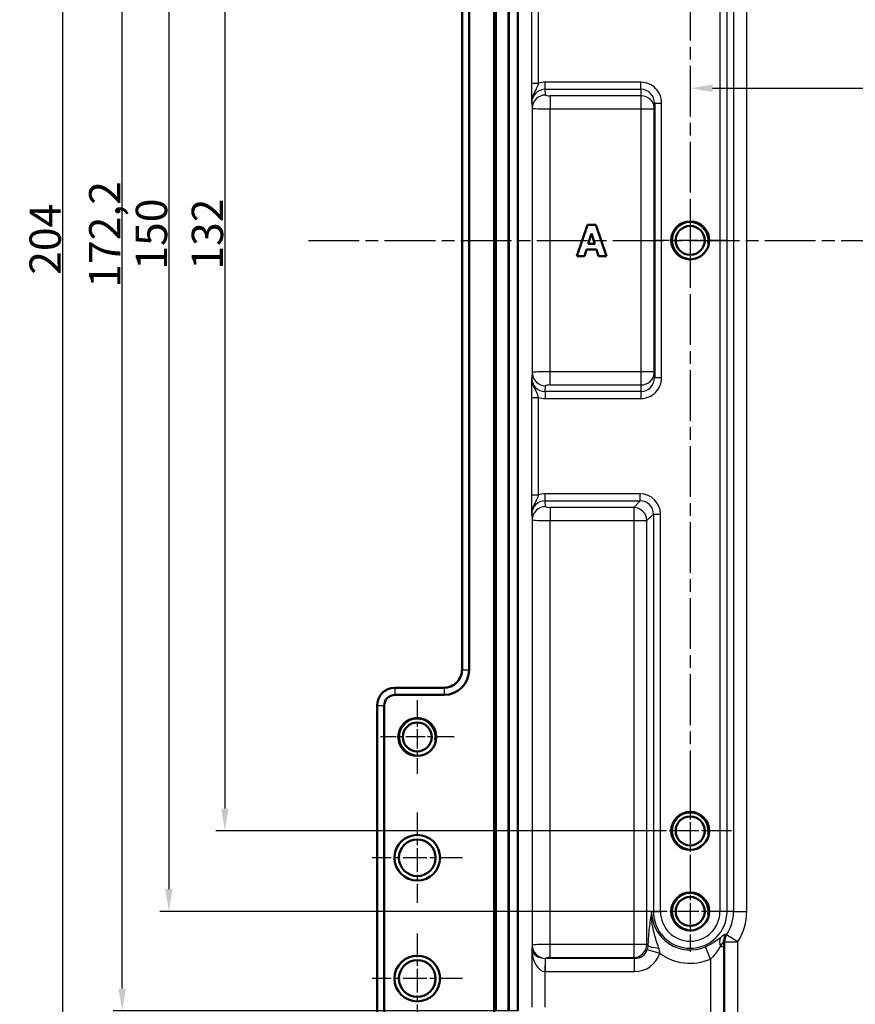
# Model space of a CAD drawing. Units: millimetres. Extents: x 1 to 1188, y 1 to 840.
# Drawn here: x 762 to 855, y 609 to 719 of the extents above; entities that cross this region are included whole.
import ezdxf

# ---------------------------------------------------------------- set-up
doc = ezdxf.new("R2010")
doc.units = ezdxf.units.MM
doc.linetypes.add('CHAIN', pattern=[0.3543, 0.2362, -0.0295, 0.0591, -0.0295])
doc.linetypes.add('DASH_DOT', pattern=[0.37, 0.24, -0.06, 0.01, -0.06])
for name, color, linetype, lineweight in [('Bemaßung (ISO)', 1, 'Continuous', 25), ('Mittellinie (ISO)', 1, 'DASH_DOT', 25), ('Mittelpunktmarkierung (ISO)', 1, 'DASH_DOT', 25), ('Sichtbar (ISO)', 7, 'Continuous', 50), ('Sichtbar schmal (ISO)', 1, 'Continuous', 25)]:
    doc.layers.add(name, color=color, linetype=linetype, lineweight=lineweight)
doc.styles.add('3_5', font='isocpeur.ttf', dxfattribs={"width": 1.1})
doc.dimstyles.new('18-Bopla 3_5', dxfattribs={"dimtxt": 3.5, "dimasz": 2.5, "dimexe": 1, "dimexo": 0, "dimgap": 0.2, "dimtad": 1, "dimdec": 6, "dimrnd": 1e-08, "dimtxsty": '3_5', "dimcen": 0.09, "dimdle": 7, "dimclrd": 1, "dimclre": 1, "dimclrt": 5, "dimadec": 6, "dimazin": 2, "dimtfac": 0.714286, "dimtdec": 3, "dimtmove": 0, "dimatfit": 3, "dimfxl": 1, "dimtolj": 1, "dimlwd": 25, "dimlwe": 25, "dimarcsym": 0})

# ---------------------------------------------------------------- blocks, each defined once
blk = doc.blocks.new('*D9')
at = {"layer": 'Bemaßung (ISO)', "color": 1, "linetype": 'Continuous', "lineweight": 25}
blk.add_line((839.52, 711.3), (1111.52, 711.3), dxfattribs=at)
at = {"layer": 'Bemaßung (ISO)', "color": 1, "linetype": 'Continuous'}
for points in [[(839.52, 711.71), (839.52, 710.88), (837.02, 711.3)], [(1111.52, 711.71), (1111.52, 710.88), (1114.02, 711.3)]]:
    blk.add_solid(points, dxfattribs=at)
at = {"layer": 'Defpoints', "color": 0, "linetype": 'Continuous'}
for p in [(1114.02, 711.3), (837.02, 694.3), (1114.02, 694.3)]:
    blk.add_point(p, dxfattribs=at)
at = {"layer": 'Bemaßung (ISO)', "color": 5, "linetype": 'Continuous', "lineweight": 25, "insert": (964.49, 711.5), "char_height": 3.5, "attachment_point": 7, "style": '3_5'}
blk.add_mtext('\\A1;277', dxfattribs=at)
blk = doc.blocks.new('*D11')
at = {"layer": 'Bemaßung (ISO)', "color": 1, "linetype": 'Continuous', "lineweight": 25}
for p, q in [((837.02, 760.3), (784.02, 760.3)), ((785.02, 757.8), (785.02, 630.8)), ((832.4, 628.3), (784.02, 628.3))]:
    blk.add_line(p, q, dxfattribs=at)
at = {"layer": 'Bemaßung (ISO)', "color": 1, "linetype": 'Continuous'}
for points in [[(784.61, 757.8), (785.44, 757.8), (785.02, 760.3)], [(784.61, 630.8), (785.44, 630.8), (785.02, 628.3)]]:
    blk.add_solid(points, dxfattribs=at)
at = {"layer": 'Defpoints', "color": 0, "linetype": 'Continuous'}
for p in [(837.02, 760.3), (785.02, 628.3), (832.4, 628.3)]:
    blk.add_point(p, dxfattribs=at)
at = {"layer": 'Bemaßung (ISO)', "color": 5, "linetype": 'Continuous', "lineweight": 25, "insert": (784.82, 691.02), "char_height": 3.5, "attachment_point": 7, "rotation": 90, "style": '3_5'}
blk.add_mtext('\\A1;132', dxfattribs=at)
blk = doc.blocks.new('*D12')
at = {"layer": 'Bemaßung (ISO)', "color": 1, "linetype": 'Continuous', "lineweight": 25}
for p, q in [((833.69, 769.3), (777.77, 769.3)), ((778.77, 766.8), (778.77, 621.8)), ((832.52, 619.3), (777.77, 619.3))]:
    blk.add_line(p, q, dxfattribs=at)
at = {"layer": 'Bemaßung (ISO)', "color": 1, "linetype": 'Continuous'}
for points in [[(778.35, 766.8), (779.18, 766.8), (778.77, 769.3)], [(778.35, 621.8), (779.18, 621.8), (778.77, 619.3)]]:
    blk.add_solid(points, dxfattribs=at)
at = {"layer": 'Defpoints', "color": 0, "linetype": 'Continuous'}
for p in [(833.69, 769.3), (778.77, 619.3), (832.52, 619.3)]:
    blk.add_point(p, dxfattribs=at)
at = {"layer": 'Bemaßung (ISO)', "color": 5, "linetype": 'Continuous', "lineweight": 25, "insert": (778.57, 691.02), "char_height": 3.5, "attachment_point": 7, "rotation": 90, "style": '3_5'}
blk.add_mtext('\\A1;150', dxfattribs=at)
blk = doc.blocks.new('*D13')
at = {"layer": 'Bemaßung (ISO)', "color": 1, "linetype": 'Continuous', "lineweight": 25}
for p, q in [((831.52, 796.3), (765.89, 796.3)), ((766.89, 793.8), (766.89, 594.8)), ((836.02, 592.3), (765.89, 592.3))]:
    blk.add_line(p, q, dxfattribs=at)
at = {"layer": 'Bemaßung (ISO)', "color": 1, "linetype": 'Continuous'}
for points in [[(766.47, 793.8), (767.3, 793.8), (766.89, 796.3)], [(766.47, 594.8), (767.3, 594.8), (766.89, 592.3)]]:
    blk.add_solid(points, dxfattribs=at)
at = {"layer": 'Defpoints', "color": 0, "linetype": 'Continuous'}
for p in [(831.52, 796.3), (766.89, 592.3), (836.02, 592.3)]:
    blk.add_point(p, dxfattribs=at)
at = {"layer": 'Bemaßung (ISO)', "color": 5, "linetype": 'Continuous', "lineweight": 25, "insert": (766.69, 690.45), "char_height": 3.5, "attachment_point": 7, "rotation": 90, "style": '3_5'}
blk.add_mtext('\\A1;204', dxfattribs=at)
blk = doc.blocks.new('*D47')
at = {"layer": 'Bemaßung (ISO)', "color": 1, "linetype": 'Continuous', "lineweight": 25}
for p, q in [((817.78, 780.42), (772.55, 780.42)), ((773.55, 610.67), (773.55, 777.92)), ((817.78, 608.17), (772.55, 608.17))]:
    blk.add_line(p, q, dxfattribs=at)
at = {"layer": 'Bemaßung (ISO)', "color": 1, "linetype": 'Continuous'}
for points in [[(773.13, 777.92), (773.97, 777.92), (773.55, 780.42)], [(773.13, 610.67), (773.97, 610.67), (773.55, 608.17)]]:
    blk.add_solid(points, dxfattribs=at)
at = {"layer": 'Defpoints', "color": 0, "linetype": 'Continuous'}
for p in [(773.55, 780.42), (817.78, 780.42), (817.78, 608.17)]:
    blk.add_point(p, dxfattribs=at)
at = {"layer": 'Bemaßung (ISO)', "color": 5, "linetype": 'Continuous', "lineweight": 25, "insert": (773.35, 689), "char_height": 3.5, "attachment_point": 7, "rotation": 90, "style": '3_5'}
blk.add_mtext('\\A1;172,2', dxfattribs=at)

msp = doc.modelspace()

# ---------------------------------------------------------------- linework, layer by layer
at = {"layer": 'Mittellinie (ISO)', "linetype": 'CHAIN', "ltscale": 23.990969}
msp.add_line((794.3758154, 694.297272), (1156.6691818, 694.297272), dxfattribs=at)
at = {"layer": 'Mittelpunktmarkierung (ISO)', "linetype": 'CHAIN', "ltscale": 23.990969}
msp.add_line((837.0224986, 764.797272), (837.0224986, 632.7102864), dxfattribs=at)
at = {"layer": 'Mittelpunktmarkierung (ISO)', "linetype": 'CHAIN', "ltscale": 9.158471}
for p, q in [((837.0224986, 698.418272), (837.0224986, 690.176272)), ((841.1434986, 694.297272), (832.9014986, 694.297272)), ((806.5224986, 642.918272), (806.5224986, 634.676272)), ((810.6434986, 638.797272), (802.4014986, 638.797272))]:
    msp.add_line(p, q, dxfattribs=at)
at = {"layer": 'Mittelpunktmarkierung (ISO)', "linetype": 'CHAIN', "ltscale": 10.269679}
for p, q in [((837.0224986, 632.918272), (837.0224986, 623.676272)), ((841.6434986, 628.297272), (832.4014986, 628.297272))]:
    msp.add_line(p, q, dxfattribs=at)
at = {"layer": 'Mittelpunktmarkierung (ISO)', "linetype": 'CHAIN', "ltscale": 11.223095}
for p, q in [((806.5224986, 630.347272), (806.5224986, 620.247272)), ((811.5724986, 625.297272), (801.4724986, 625.297272)), ((806.5224986, 616.847272), (806.5224986, 606.747272)), ((811.5724986, 611.797272), (801.4724986, 611.797272))]:
    msp.add_line(p, q, dxfattribs=at)
at = {"layer": 'Mittelpunktmarkierung (ISO)', "linetype": 'CHAIN', "ltscale": 10.000767}
for p, q in [((837.0224986, 623.797272), (837.0224986, 614.797272)), ((841.5224986, 619.297272), (832.5224986, 619.297272))]:
    msp.add_line(p, q, dxfattribs=at)
at = {"layer": 'Sichtbar (ISO)'}
for p, q in [((815.0969749, 608.0920062), (815.0969749, 780.5025378)), ((815.3156966, 780.4439315), (815.3156966, 608.1506125)), ((816.7156966, 608.1561999), (816.7156966, 780.4383441)), ((816.7593342, 780.4266514), (816.7593342, 608.1678926)), ((816.7594866, 780.4218934), (816.7594866, 608.1726506)), ((817.776939, 608.1726506), (817.776939, 780.4218934)), ((811.5224986, 646.297272), (811.5224986, 742.297272)), ((812.3224986, 646.297272), (812.3224986, 742.297272)), ((833.0224986, 709.6330705), (833.0224986, 678.9614735)), ((825.5289815, 696.0472718), (824.3462424, 692.5472719)), ((826.4876524, 696.0472718), (825.5289815, 696.0472718)), ((827.6703915, 692.5472719), (826.4876524, 696.0472718)), ((825.636761, 693.8973529), (825.9969717, 695.0545652)), ((825.9969717, 695.0545652), (826.3543461, 693.8973529)), ((826.3543461, 693.8973529), (825.636761, 693.8973529)), ((824.3462424, 692.5472719), (825.2254969, 692.5472719)), ((825.2254969, 692.5472719), (825.4467286, 693.2620207)), ((825.4467286, 693.2620207), (826.5472148, 693.2620207)), ((826.5472148, 693.2620207), (826.7656103, 692.5472719)), ((826.7656103, 692.5472719), (827.6703915, 692.5472719)), ((811.5224986, 646.2969674), (811.5224986, 646.297272)), ((804.022194, 644.297272), (804.0224986, 644.297272)), ((804.0224986, 644.297272), (809.5224986, 644.297272)), ((809.5224986, 644.297272), (809.5228032, 644.297272)), ((804.0224986, 643.497272), (809.5224986, 643.497272)), ((802.0224986, 642.297272), (802.0224986, 642.2975766)), ((802.0224986, 607.597272), (802.0224986, 642.297272)), ((802.8224986, 607.597272), (802.8224986, 642.297272))]:
    msp.add_line(p, q, dxfattribs=at)
for centre, radius in [((837.0224986, 694.297272), 2.121), ((837.0224986, 694.297272), 1.621), ((806.5224986, 638.797272), 2.121), ((806.5224986, 638.797272), 1.621), ((837.0224986, 628.297272), 2.121), ((837.0224986, 628.297272), 1.621), ((806.5224986, 625.297272), 2.55), ((806.5224986, 625.297272), 2.05), ((837.0224986, 619.297272), 2.121), ((837.0224986, 619.297272), 1.621), ((806.5224986, 611.797272), 2.55), ((806.5224986, 611.797272), 2.05)]:
    msp.add_circle(centre, radius, dxfattribs=at)
for centre, radius, start, end in [((809.5224986, 646.297272), 2.8, 270, 0), ((804.0224986, 642.297272), 2, 90.008726425, 179.99127424), ((804.0224986, 642.297272), 1.2, 90, 180)]:
    msp.add_arc(centre, radius, start, end, dxfattribs=at)
msp.add_open_spline([(811.5224986, 646.2969674), (811.5224979, 646.0459008), (811.4723409, 645.7781062), (811.2683077, 645.2854025), (811.1144041, 645.0605041), (810.9368353, 644.8829353), (810.7592524, 644.7053524), (810.5343345, 644.5514404), (810.0416272, 644.3474228), (809.7738553, 644.2972727), (809.5228032, 644.297272)], degree=3, knots=[-0.15065356307, -0.15065356307, -0.15065356307, -0.15065356307, -0.07533607438, -0.07533607438, 0, 0, 0, 0.07534203564, 0.07534203564, 0.15065361342, 0.15065361342, 0.15065361342, 0.15065361342], dxfattribs=at)
at = {"layer": 'Sichtbar schmal (ISO)'}
for p, q in [((840.3512189, 769.297272), (840.3512189, 619.297272)), ((841.1390651, 619.297272), (841.1390651, 769.297272)), ((841.8618983, 769.297272), (841.8618983, 619.297272)), ((843.3391099, 619.297272), (843.3391099, 769.297272)), ((819.2818119, 722.7438148), (819.2818119, 711.8507292)), ((820.0816901, 711.8507292), (820.0816901, 722.7438148)), ((819.2818119, 711.8507292), (820.0816901, 711.8507292)), ((831.5224986, 711.9685517), (820.8027534, 711.9685517)), ((820.8027534, 711.1807055), (820.8027534, 711.9685517)), ((820.8027534, 711.1807055), (831.5224986, 711.1807055)), ((820.8657334, 710.5444971), (820.8027534, 711.1807055)), ((831.5224986, 711.1807055), (831.5224986, 711.9685517)), ((831.5224986, 711.1807055), (831.5224986, 710.4578723)), ((821.3656572, 710.4578723), (821.3656572, 708.9806607)), ((831.5224986, 710.4578723), (821.3656572, 710.4578723)), ((831.5224986, 710.4578723), (831.5224986, 708.9806607)), ((819.3092526, 709.6401484), (819.3659618, 709.0672855)), ((819.3659618, 709.0672855), (819.3659618, 679.5272585)), ((821.3656572, 679.6138833), (821.3656572, 708.9806607)), ((821.3656572, 708.9806607), (831.5224986, 708.9806607)), ((831.5224986, 708.9806607), (831.5224986, 679.6138833)), ((831.5224986, 708.9806607), (833.0224986, 708.9806607)), ((833.0224986, 709.6330705), (833.8224986, 709.6330705)), ((833.8224986, 678.9614735), (833.8224986, 709.6330705)), ((819.3659618, 679.5272585), (819.3092526, 678.9543956)), ((831.5224986, 679.6138833), (821.3656572, 679.6138833)), ((821.3656572, 678.1366717), (821.3656572, 679.6138833)), ((833.0224986, 679.6138833), (831.5224986, 679.6138833)), ((831.5224986, 679.6138833), (831.5224986, 678.1366717)), ((820.8027534, 677.4138385), (820.8657334, 678.0500469)), ((821.3656572, 678.1366717), (831.5224986, 678.1366717)), ((831.5224986, 678.1366717), (831.5224986, 677.4138385)), ((833.0224986, 678.9614735), (833.8224986, 678.9614735)), ((820.8027534, 677.4138385), (820.8027534, 676.6259923)), ((831.5224986, 677.4138385), (820.8027534, 677.4138385)), ((831.5224986, 677.4138385), (831.5224986, 676.6259923)), ((819.2818119, 676.7438148), (819.2818119, 665.8507292)), ((819.2818119, 676.7438148), (820.0816901, 676.7438148)), ((820.0816901, 665.8507292), (820.0816901, 676.7438148)), ((820.8027534, 676.6259923), (831.5224986, 676.6259923)), ((819.2818119, 665.8507292), (820.0816901, 665.8507292)), ((831.4287205, 665.9685517), (820.8027534, 665.9685517)), ((820.8027534, 665.1807055), (820.8027534, 665.9685517)), ((831.4287205, 665.1807055), (831.4287205, 665.9685517)), ((820.8027534, 665.1807055), (831.4287205, 665.1807055)), ((820.8657334, 664.5444971), (820.8027534, 665.1807055)), ((831.4287205, 665.1807055), (830.7058872, 664.4578723)), ((819.3092526, 663.6401484), (819.3659618, 663.0672855)), ((821.3656572, 664.4578723), (821.3656572, 662.9806607)), ((830.7058872, 664.4578723), (821.3656572, 664.4578723)), ((830.7058872, 664.4578723), (830.7058872, 662.9806607)), ((832.1830989, 662.9806607), (832.9059321, 663.7034939)), ((832.9059321, 663.7034939), (833.6937783, 663.7034939)), ((832.9059321, 663.7034939), (832.9059321, 619.297272)), ((833.6937783, 619.297272), (833.6937783, 663.7034939)), ((819.3659618, 663.0672855), (819.3659618, 615.5272585)), ((821.3656572, 615.6138833), (821.3656572, 662.9806607)), ((821.3656572, 662.9806607), (830.7058872, 662.9806607)), ((830.7058872, 662.9806607), (832.1830989, 662.9806607)), ((830.7058872, 662.9806607), (830.7058872, 615.6138833)), ((832.1830989, 615.6138833), (832.1830989, 662.9806607)), ((811.5224986, 646.297272), (812.3224986, 646.297272)), ((804.0224986, 644.297272), (804.0224986, 643.497272)), ((809.5224986, 644.297272), (809.5224986, 643.497272)), ((802.0224986, 642.297272), (802.8224986, 642.297272)), ((832.7120798, 619.297272), (832.9059321, 619.297272)), ((832.9059321, 619.297272), (833.6937783, 619.297272)), ((841.1390651, 619.297272), (840.3512189, 619.297272)), ((841.8618983, 619.297272), (841.1390651, 619.297272)), ((841.8618983, 619.297272), (843.3391099, 619.297272)), ((842.3391099, 615.886521), (841.0957597, 616.684164)), ((819.3659618, 615.5272585), (819.3221718, 615.0849024)), ((821.3656572, 614.1366717), (821.3656572, 615.6138833)), ((830.7058872, 615.6138833), (821.3656572, 615.6138833)), ((832.1830989, 615.6138833), (830.7058872, 615.6138833)), ((830.7058872, 615.6138833), (830.7058872, 614.1366717)), ((832.2936701, 615.5033122), (832.1830989, 615.6138833)), ((839.2928301, 613.973527), (838.7133597, 615.3323384)), ((840.4036532, 615.3784376), (840.7700417, 615.3784376)), ((840.749816, 615.9135596), (840.7700417, 615.9135596)), ((840.7700417, 615.3784376), (840.7700417, 615.9135596)), ((840.7700417, 592.297272), (840.7700417, 615.3784376)), ((840.8618983, 615.886521), (840.8618983, 583.1404306)), ((840.8618983, 615.886521), (842.3391099, 615.886521)), ((842.3391099, 583.1404306), (842.3391099, 615.886521)), ((819.3221718, 615.0849024), (819.3221718, 608.5866945)), ((821.3656572, 614.1366717), (830.7058872, 614.1366717)), ((830.7058872, 614.1366717), (830.7977438, 614.0448151)), ((832.2170836, 615.0597061), (833.6140556, 614.6197532)), ((820.8219434, 612.5679203), (820.8435735, 614.0449138)), ((820.8652155, 614.0448151), (820.8657334, 614.0500469)), ((820.8652155, 612.5676035), (820.8652155, 614.0448151)), ((830.7977438, 614.0448151), (820.8652155, 614.0448151)), ((830.7977438, 612.5676035), (830.7977438, 614.0448151)), ((839.2928301, 613.973527), (839.2928301, 597.0723738)), ((820.8219434, 608.5866945), (820.8219434, 612.5679203)), ((820.8652155, 612.5676035), (830.7977438, 612.5676035))]:
    msp.add_line(p, q, dxfattribs=at)
for centre, radius, start, end in [((837.0224986, 694.297272), 2, 350, 260), ((806.5224986, 638.797272), 2, 350, 260), ((837.0224986, 628.297272), 2, 350, 260), ((837.0224986, 619.297272), 2, 350, 260), ((837.0224986, 619.297272), 4.3104188, 180, 293.096010102), ((837.0224986, 619.297272), 4.1165665, 180, 0), ((837.0224986, 619.297272), 3.3287203, 180, 0), ((837.0224986, 619.297272), 4.8393997, 327.318722133, 0), ((837.0224986, 619.297272), 6.3166113, 327.318722133, 0), ((837.0224986, 619.297272), 5.7876304, 233.919696059, 293.096010102)]:
    msp.add_arc(centre, radius, start, end, dxfattribs=at)
for centre, major_axis, ratio, start_param, end_param in [((820.8097248, 709.6330705), (-0.1525047, 1.5405664), 0.9689319008, 6.1860179957, 7.7537837393), ((820.8097248, 709.6330705), (-0.2301048, 2.3244647), 0.9846622838, 6.1860179957, 6.5050129548), ((831.5224986, 709.6330705), (0, 2.3354812), 0.984807753, 4.7123889804, 6.2831853072), ((831.5224986, 709.6330705), (0, 1.547635), 0.9692207757, 4.7123889804, 6.2831853072), ((820.8657334, 709.0672855), (-1.4927039, -0.1477666), 0.9846622838, 4.6152216689, 6.1829874125), ((821.3656572, 710.5460358), (-0.5, 0), 0.1763269807, 0.0174532925, 1.5707963268), ((831.5224986, 708.9806607), (1.5, 0), 0.984807753, 0, 1.5707963268), ((821.3656572, 709.0688242), (2, 0), 0.0440817452, 3.1590459461, 4.7123889804), ((821.3656572, 679.5257198), (-2, 0), 0.0440817452, 4.7123889804, 6.2657320146), ((820.8657334, 679.5272585), (-1.4927039, 0.1477666), 0.9846622838, 0.1001978947, 1.6679636383), ((831.5224986, 679.6138833), (1.5, 0), 0.984807753, 4.7123889804, 6.2831853072), ((820.8097248, 678.9614735), (-0.1525047, -1.5405664), 0.9689319008, 4.8125868751, 6.3803526187), ((821.3656572, 678.0485082), (0.5, 0), 0.1763269807, 1.5707963268, 3.1241393611), ((831.5224986, 678.9614735), (0, -2.3354812), 0.984807753, 0, 1.5707963268), ((831.5224986, 678.9614735), (0, -1.547635), 0.9692207757, 0, 1.5707963268), ((820.8097248, 678.9614735), (-0.2301048, -2.3244647), 0.9846622838, 6.0613576595, 6.3803526187), ((820.8097248, 663.6330705), (-0.2301048, 2.3244647), 0.9846622838, 6.1860179957, 6.5050129548), ((831.3582971, 663.6330705), (1.6761481, 1.6761481), 0.9702875252, 5.5128662743, 7.0535043401), ((820.8097248, 663.6330705), (-0.1525047, 1.5405664), 0.9689319008, 6.1860179957, 7.7537837393), ((831.3582971, 663.6330705), (1.1272706, 1.1272706), 0.9409099976, 5.5128662743, 7.0535043401), ((820.8657334, 663.0672855), (-1.4927039, -0.1477666), 0.9846622838, 4.6152216689, 6.1829874125), ((821.3656572, 664.5460358), (-0.5, 0), 0.1763269807, 0.0174532925, 1.5707963268), ((830.7058872, 662.9806607), (-1.0606602, 1.0606602), 0.9702875252, 3.9420699475, 5.4827080133), ((821.3656572, 663.0688242), (2, 0), 0.0440817452, 3.1590459461, 4.7123889804), ((841.5144763, 615.3784376), (-0.97192, 1.1425286), 0.6429135009, 0.228701335, 1.0703284344), ((842.2068018, 615.9135596), (-0.3141469, 1.4667351), 0.9700669324, 0.7967373518, 1.3659409435), ((842.3391099, 615.886521), (-0.4220211, -1.439409), 0.9835339022, 4.4316423557, 4.9931355915), ((821.3656572, 615.5257198), (-2, 0), 0.0440817452, 4.7123889804, 6.2657320147), ((820.8657334, 615.5272585), (-1.4927039, 0.1477666), 0.9846622838, 0.1001978947, 1.6679636383), ((830.7058872, 615.6138833), (1.0606602, 1.0606602), 0.9702875252, 3.9420699475, 5.4827080133), ((833.7708817, 615.5033122), (-1.4989309, 0.0566239), 0.2093428885, 0.1785298773, 1.4061691873), ((820.8219434, 615.0849024), (-1.4998864, 0.0636553), 0.69218403, 0.0612366562, 1.6145796905), ((820.8219434, 615.0849024), (0.0405777, -2.5172494), 0.5956704299, 4.7027871431, 6.2561301774), ((821.3656572, 614.0485082), (0.5, 0), 0.1763269807, 1.5707963268, 3.1241393611), ((830.7058872, 615.6138833), (1.1571348, -1.1571348), 0.916626281, 5.5128662743, 6.7512311283), ((830.7058872, 615.6138833), (2.1862801, -2.1862801), 0.9702875252, 5.5128662743, 6.7512311283), ((820.8743086, 615.6138833), (-0.1546364, -1.5621012), 0.9555744199, 0.0827446022, 0.0971673115), ((820.8743086, 615.6138833), (-0.3001367, -3.0319104), 0.9846622838, 0.0827446022, 0.0971673115)]:
    msp.add_ellipse(centre, major_axis=major_axis, ratio=ratio, start_param=start_param, end_param=end_param, dxfattribs=at)
for points, knots in [([(819.2818119, 711.8507292), (819.2818119, 711.7355724), (819.2820087, 711.6195594), (819.2830053, 711.3230119), (819.2840859, 711.147469), (819.2874396, 710.7674851), (819.2899741, 710.5715054), (819.295246, 710.2518082), (819.2979025, 710.1195883), (819.3034629, 709.871168), (819.3063546, 709.7554551), (819.3092526, 709.6401484)], [-0.28174602377, -0.28174602377, -0.28174602377, -0.28174602377, -0.24719897361, -0.24719897361, -0.19192369336, -0.19192369336, -0.12006582902, -0.12006582902, -0.06003017663, -0.06003017663, 0.00061858673, 0.00061858673, 0.00061858673, 0.00061858673]), ([(819.3092526, 709.6401484), (819.3078036, 709.8750233), (819.348861, 710.107865), (819.4783273, 710.5177604), (819.5628308, 710.6941288), (819.7357593, 711.0301071), (819.8221404, 711.1848775), (819.9430396, 711.443391), (819.9860564, 711.5503619), (820.0446368, 711.7222333), (820.0643205, 711.7873206), (820.0816901, 711.8507292)], [-0.00061858673, -0.00061858673, -0.00061858673, -0.00061858673, 0.06003017663, 0.06003017663, 0.12006582902, 0.12006582902, 0.19192369336, 0.19192369336, 0.24719897361, 0.24719897361, 0.28174602377, 0.28174602377, 0.28174602377, 0.28174602377]), ([(819.3092526, 678.9543956), (819.306692, 678.8525139), (819.3041384, 678.750391), (819.2974705, 678.4595406), (819.2935095, 678.2595413), (819.2871024, 677.8024272), (819.2846086, 677.5482349), (819.2822881, 677.1018641), (819.2818119, 676.921814), (819.2818119, 676.7438148)], [-0.2823646105, -0.2823646105, -0.2823646105, -0.2823646105, -0.22877712603, -0.22877712603, -0.13883942039, -0.13883942039, -0.05339977707, -0.05339977707, 0, 0, 0, 0]), ([(820.0816901, 676.7438148), (820.0548417, 676.8418262), (820.0224041, 676.9437698), (819.9189791, 677.2134193), (819.8341323, 677.3830158), (819.6181227, 677.7899686), (819.4805282, 678.0397344), (819.3394521, 678.540685), (819.3079723, 678.746867), (819.3092526, 678.9543956)], [0, 0, 0, 0, 0.05339977707, 0.05339977707, 0.13883942039, 0.13883942039, 0.22877712603, 0.22877712603, 0.2823646105, 0.2823646105, 0.2823646105, 0.2823646105]), ([(819.2818119, 665.8507292), (819.2818119, 665.7355724), (819.2820087, 665.6195594), (819.2830053, 665.3230119), (819.2840859, 665.147469), (819.2874396, 664.7674851), (819.2899741, 664.5715054), (819.295246, 664.2518082), (819.2979025, 664.1195883), (819.3034629, 663.871168), (819.3063546, 663.7554551), (819.3092526, 663.6401484)], [-0.28174602377, -0.28174602377, -0.28174602377, -0.28174602377, -0.24719897361, -0.24719897361, -0.19192369336, -0.19192369336, -0.12006582902, -0.12006582902, -0.06003017663, -0.06003017663, 0.00061858673, 0.00061858673, 0.00061858673, 0.00061858673]), ([(819.3092526, 663.6401484), (819.3078036, 663.8750233), (819.348861, 664.107865), (819.4783273, 664.5177604), (819.5628308, 664.6941288), (819.7357593, 665.0301071), (819.8221404, 665.1848775), (819.9430396, 665.443391), (819.9860564, 665.5503619), (820.0446368, 665.7222333), (820.0643205, 665.7873206), (820.0816901, 665.8507292)], [-0.00061858673, -0.00061858673, -0.00061858673, -0.00061858673, 0.06003017663, 0.06003017663, 0.12006582902, 0.12006582902, 0.19192369336, 0.19192369336, 0.24719897361, 0.24719897361, 0.28174602377, 0.28174602377, 0.28174602377, 0.28174602377]), ([(832.7120798, 619.297272), (832.6232951, 618.7965797), (832.538353, 618.2699936), (832.3970932, 617.1119717), (832.340469, 616.4859065), (832.3021492, 615.7114259), (832.2976149, 615.6077392), (832.2936701, 615.5033122)], [-0.00078044701, -0.00078044701, -0.00078044701, -0.00078044701, 0.21390539913, 0.21390539913, 0.42223465083, 0.42223465083, 0.45405051722, 0.45405051722, 0.45405051722, 0.45405051722]), ([(833.5135366, 615.203044), (833.4869474, 615.2797278), (833.4601228, 615.357478), (833.2567901, 615.9515502), (833.0685751, 616.5118653), (832.7680427, 617.7984159), (832.6676874, 618.5355227), (832.7120798, 619.297272)], [-0.45405051722, -0.45405051722, -0.45405051722, -0.45405051722, -0.42223465083, -0.42223465083, -0.21390539913, -0.21390539913, 0.00078044701, 0.00078044701, 0.00078044701, 0.00078044701]), ([(840.4013323, 616.3495526), (840.2108132, 616.2025899), (839.9939061, 616.0411199), (839.5614355, 615.7614753), (839.3533167, 615.6402488), (838.9975175, 615.459215), (838.8564807, 615.3933729), (838.7133597, 615.3323384)], [-0.28720430365, -0.28720430365, -0.28720430365, -0.28720430365, -0.16295313366, -0.16295313366, -0.06267428218, -0.06267428218, 0, 0, 0, 0]), ([(840.9697626, 616.7209555), (840.9496066, 616.7194164), (840.926317, 616.7127016), (840.8644979, 616.6861022), (840.8235771, 616.662218), (840.7170399, 616.5915798), (840.6480075, 616.5397822), (840.5189871, 616.4407562), (840.4614967, 616.3959623), (840.4013323, 616.3495526)], [0, 0, 0, 0, 0.02812829502, 0.02812829502, 0.0670098358, 0.0670098358, 0.12061770444, 0.12061770444, 0.15985526701, 0.15985526701, 0.15985526701, 0.15985526701]), ([(840.749816, 615.9135596), (840.7537061, 615.9655633), (840.7594548, 616.0239829), (840.7788056, 616.137285), (840.7869257, 616.1791054), (840.8068983, 616.2590351), (840.8150641, 616.2893146), (840.8271154, 616.3278717), (840.8274745, 616.3290164), (840.8280187, 616.3307446), (840.8282011, 616.3313225), (840.8284827, 616.3322133), (840.8285812, 616.3325248), (840.8287228, 616.3329718), (840.8341768, 616.3510154), (840.8372571, 616.3608246), (840.8384003, 616.3643865), (840.8508783, 616.4029588), (840.8545155, 616.4119321), (840.8641959, 616.4380168), (840.8682663, 616.4484558), (840.9030131, 616.5354349), (840.9203424, 616.5668338), (840.9643525, 616.6493515), (840.9864224, 616.6848564), (841.0073541, 616.7165566)], [0, 0, 0, 0, 0.009829618827, 0.009829618827, 0.014744428241, 0.014744428241, 0.017325020641, 0.017325020641, 0.01740345872, 0.01740345872, 0.017442677759, 0.017442677759, 0.017463707524, 0.017463707524, 0.017472802161, 0.017472802161, 0.017481896798, 0.017481896798, 0.017581168074, 0.017581168074, 0.01768043935, 0.01768043935, 0.018492129148, 0.018492129148, 0.019659237654, 0.019659237654, 0.019659237654, 0.019659237654]), ([(840.7700417, 615.9135596), (840.7687841, 616.0554254), (840.7885693, 616.1971057), (840.8687718, 616.4684909), (840.9291802, 616.5981654), (841.0073541, 616.7165566)], [-0.1697929944, -0.1697929944, -0.1697929944, -0.1697929944, -0.0848964972, -0.0848964972, 0, 0, 0, 0]), ([(841.0073541, 616.7165566), (841.0067055, 616.7167956), (841.0060562, 616.7170348), (841.004956, 616.7174403), (841.0045047, 616.7176066), (841.0039982, 616.7177933), (841.003943, 616.7178137), (841.0038326, 616.7178544), (841.0037774, 616.7178747), (841.0037172, 616.7178969), (841.0037121, 616.7178988), (841.003702, 616.7179025), (841.0036969, 616.7179044), (841.0036802, 616.7179106), (841.0036685, 616.7179149), (841.003635, 616.7179272), (841.0036131, 616.7179352), (841.0035476, 616.7179591), (841.0035039, 616.717975), (841.0020195, 616.7185105), (841.0005274, 616.7189487), (840.9960816, 616.7200433), (840.9930267, 616.7205384), (840.983547, 616.7215166), (840.9768062, 616.7214933), (840.9697626, 616.7209555)], [-0.019659237654, -0.019659237654, -0.019659237654, -0.019659237654, -0.018492129148, -0.018492129148, -0.01768043935, -0.01768043935, -0.017581168074, -0.017581168074, -0.017481896798, -0.017481896798, -0.017472802161, -0.017472802161, -0.017463707524, -0.017463707524, -0.017442677759, -0.017442677759, -0.01740345872, -0.01740345872, -0.017325020641, -0.017325020641, -0.014744428241, -0.014744428241, -0.009829618827, -0.009829618827, 0, 0, 0, 0]), ([(841.0957597, 616.684164), (841.0795968, 616.6900536), (841.063439, 616.6959591), (841.0472864, 616.7018807), (841.0339721, 616.7067617), (841.0206613, 616.7116536), (841.0073541, 616.7165566)], [-0.636617976076, -0.636617976076, -0.636617976076, -0.636617976076, -0.607583394387, -0.607583394387, -0.607583394387, -0.583650823127, -0.583650823127, -0.583650823127, -0.583650823127]), ([(832.2936701, 615.5033122), (832.2897687, 615.4175903), (832.2788524, 615.3310239), (832.2498823, 615.1826648), (832.2347874, 615.120947), (832.2170836, 615.0597061)], [3.071587885467, 3.071587885467, 3.071587885467, 3.071587885467, 3.12461632486, 3.12461632486, 3.162379399937, 3.162379399937, 3.162379399937, 3.162379399937]), ([(833.6140556, 614.6197532), (833.616738, 614.6916109), (833.612974, 614.7671145), (833.5868476, 614.9576232), (833.5575218, 615.0761896), (833.5135366, 615.203044)], [-3.162379399937, -3.162379399937, -3.162379399937, -3.162379399937, -3.12461632486, -3.12461632486, -3.071587885467, -3.071587885467, -3.071587885467, -3.071587885467]), ([(839.2928301, 613.973527), (839.3889148, 614.0554785), (839.4833771, 614.1449166), (839.7207725, 614.3926343), (839.8586974, 614.5601656), (840.1425193, 614.948082), (840.2828387, 615.1728899), (840.4036532, 615.3784376)], [0, 0, 0, 0, 0.06267428218, 0.06267428218, 0.16295313366, 0.16295313366, 0.28720430365, 0.28720430365, 0.28720430365, 0.28720430365]), ([(840.4036532, 615.3784376), (840.4418055, 615.4433479), (840.4779857, 615.5061239), (840.5584684, 615.6454519), (840.6009354, 615.7187797), (840.6652701, 615.8206161), (840.6895679, 615.8557723), (840.7254511, 615.8972326), (840.7386841, 615.9087911), (840.749816, 615.9135596)], [-0.15985526701, -0.15985526701, -0.15985526701, -0.15985526701, -0.12061770444, -0.12061770444, -0.0670098358, -0.0670098358, -0.02812829502, -0.02812829502, 0, 0, 0, 0]), ([(840.7700417, 615.9135596), (840.7838763, 615.909471), (840.797711, 615.9053898), (840.8115458, 615.9013159), (840.8283298, 615.8963736), (840.845114, 615.8914419), (840.8618983, 615.886521)], [0.583650823154, 0.583650823154, 0.583650823154, 0.583650823154, 0.607583394387, 0.607583394387, 0.607583394387, 0.636617976146, 0.636617976146, 0.636617976146, 0.636617976146])]:
    msp.add_open_spline(points, degree=3, knots=knots, dxfattribs=at)

# ---------------------------------------------------------------- dimensions: what is measured, and where the dimension line sits
at = {"layer": 'Bemaßung (ISO)', "color": 1, "linetype": 'Continuous', "lineweight": 25}
for base, p1, p2, angle, override, picture, middle in [((766.8868249, 592.297272), (831.5224986, 796.297272), (836.0224986, 592.297272), 90, {"dimgap": 0.2, "dimdec": 6, "dimtol": 0, "dimlim": 0, "dimtp": 0, "dimtm": 0, "dimtdec": 3, "dimtofl": 0, "dimatfit": 1}, '*D13', (766.8868249, 694.297272)), ((773.5509728, 780.4218934), (817.776939, 608.1726506), (817.776939, 780.4218934), 90, {"dimgap": 0.2, "dimdec": 1, "dimtol": 0, "dimlim": 0, "dimtp": 0, "dimtm": 0, "dimtdec": 3, "dimtofl": 0, "dimatfit": 1}, '*D47', (773.5509728, 694.297272)), ((778.7663268, 619.297272), (833.6937783, 769.297272), (832.5224986, 619.297272), 90, {"dimgap": 0.2, "dimdec": 6, "dimtol": 0, "dimlim": 0, "dimtp": 0, "dimtm": 0, "dimtdec": 3, "dimtofl": 0, "dimatfit": 1}, '*D12', (778.7663268, 694.297272)), ((785.0224986, 628.297272), (837.0224986, 760.297272), (832.4014986, 628.297272), 90, {"dimgap": 0.2, "dimdec": 6, "dimtol": 0, "dimlim": 0, "dimtp": 0, "dimtm": 0, "dimtdec": 3, "dimtofl": 0, "dimatfit": 1}, '*D11', (785.0224986, 694.297272)), ((1114.0224986, 711.297272), (837.0224986, 694.297272), (1114.0224986, 694.297272), 180, {"dimgap": 0.2, "dimdec": 6, "dimse1": 1, "dimse2": 1, "dimtol": 0, "dimlim": 0, "dimtp": 0, "dimtm": 0, "dimtdec": 3, "dimtofl": 0, "dimatfit": 1}, '*D9', (968.1520855, 711.297272))]:
    dim = msp.add_linear_dim(base=base, p1=p1, p2=p2, angle=angle, dimstyle='18-Bopla 3_5', override=override, dxfattribs=at)
    dim.commit()
    dim.dimension.update_dxf_attribs({"geometry": picture, "text_midpoint": middle, "dimtype": 160})

doc.saveas('drawing.dxf')
